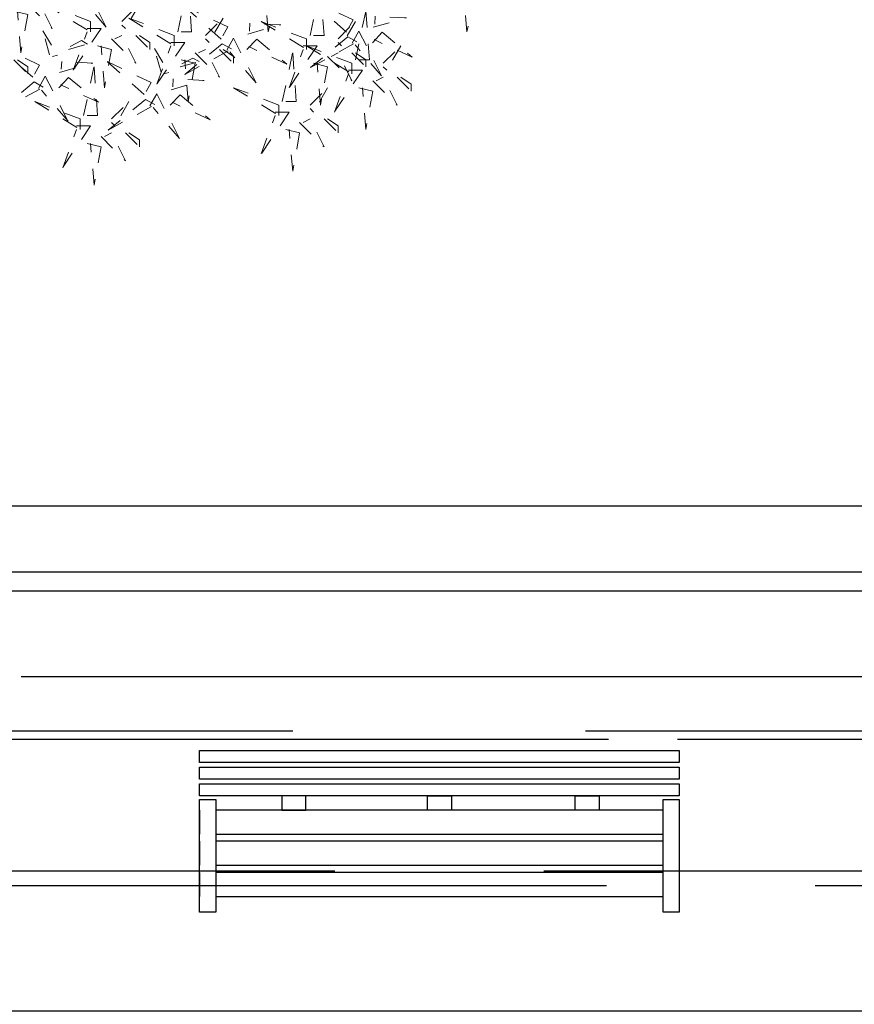
# Model space of a CAD drawing. Units: millimetres. Extents: x 8494 to 8907, y 1369 to 1588.
# Drawn here: x 8549 to 8554, y 1418 to 1424 of the extents above; entities that cross this region are included whole.
import ezdxf

# ---------------------------------------------------------------- set-up
doc = ezdxf.new("R2010")
doc.units = ezdxf.units.MM
doc.linetypes.add('ACAD_ISO10W100', pattern=[18, 12, -3, 0, -3])
doc.layers.add('Arboles', color=84, linetype='ACAD_ISO10W100', lineweight=20)

# ---------------------------------------------------------------- blocks, each defined once
blk = doc.blocks.new('silla')
at = {"color": 7}
for p, q in [((8528.9307, 1409.2744), (8531.8447, 1409.2744)), ((8528.9307, 1409.2015), (8528.9307, 1409.2744)), ((8531.8447, 1409.2744), (8531.8447, 1409.2015)), ((8531.8447, 1409.2015), (8528.9307, 1409.2015)), ((8528.9307, 1409.1724), (8531.8447, 1409.1724)), ((8528.9307, 1409.0995), (8528.9307, 1409.1724)), ((8531.8447, 1409.1724), (8531.8447, 1409.0995)), ((8531.8447, 1409.0995), (8528.9307, 1409.0995)), ((8528.9307, 1409.0704), (8531.8447, 1409.0704)), ((8528.9307, 1408.9975), (8528.9307, 1409.0704)), ((8531.8447, 1409.0704), (8531.8447, 1408.9975)), ((8531.8447, 1408.9975), (8528.9307, 1408.9975)), ((8529.431, 1408.9986), (8529.431, 1408.9112)), ((8529.5767, 1408.9986), (8529.431, 1408.9986)), ((8529.5767, 1408.9112), (8529.5767, 1408.9986)), ((8530.3148, 1408.9106), (8530.3148, 1408.998)), ((8530.3148, 1408.998), (8530.4605, 1408.998)), ((8530.4605, 1408.998), (8530.4605, 1408.9106)), ((8531.2122, 1408.9112), (8531.2122, 1408.9986)), ((8531.2122, 1408.9986), (8531.3579, 1408.9986)), ((8531.3579, 1408.9986), (8531.3579, 1408.9112)), ((8528.9307, 1408.2905), (8528.9307, 1408.9747)), ((8528.9307, 1408.9747), (8529.0283, 1408.9747)), ((8529.0283, 1408.9747), (8529.0283, 1408.2905)), ((8531.7471, 1408.2905), (8531.7471, 1408.9747)), ((8531.7471, 1408.9747), (8531.8447, 1408.9747)), ((8531.8447, 1408.9747), (8531.8447, 1408.2905)), ((8528.9307, 1408.9112), (8528.9307, 1408.9112)), ((8528.9307, 1408.9112), (8528.9307, 1408.7655)), ((8531.7471, 1408.9112), (8529.0283, 1408.9112)), ((8529.431, 1408.9112), (8529.5767, 1408.9112)), ((8530.4605, 1408.9106), (8530.3148, 1408.9106)), ((8531.3579, 1408.9112), (8531.2122, 1408.9112)), ((8528.9307, 1408.7655), (8528.9307, 1408.7655)), ((8529.0283, 1408.7655), (8531.7471, 1408.7655)), ((8528.9307, 1408.7218), (8528.9307, 1408.7218)), ((8528.9307, 1408.7218), (8528.9307, 1408.5761)), ((8531.7471, 1408.7218), (8529.0283, 1408.7218)), ((8528.9307, 1408.5761), (8528.9307, 1408.5761)), ((8529.0283, 1408.5761), (8531.7471, 1408.5761)), ((8528.9307, 1408.5324), (8528.9307, 1408.5324)), ((8528.9307, 1408.5324), (8528.9307, 1408.3867)), ((8531.7471, 1408.5324), (8529.0283, 1408.5324)), ((8528.9307, 1408.3867), (8528.9307, 1408.3867)), ((8529.0283, 1408.3867), (8531.7471, 1408.3867)), ((8529.0283, 1408.2905), (8528.9307, 1408.2905)), ((8531.8447, 1408.2905), (8531.7471, 1408.2905))]:
    blk.add_line(p, q, dxfattribs=at)
blk = doc.blocks.new('AEDFWEER')
at = {"color": 22}
for points in [[(259498, -47405.3), (259511.3, -47381.7), (259555.2, -47468.5), (259503.9, -47408.6)], [(260020.4, -47478), (259948.2, -47413.9), (260033.7, -47454.4), (260023.7, -47472.1)], [(259777.4, -47491.5), (259705.1, -47427.4), (259790.6, -47467.9), (259780.7, -47485.6)], [(260024.3, -47552), (260051.3, -47552), (259997.3, -47633), (260024.3, -47558.8)], [(259889.3, -47619.5), (259801.5, -47585.8), (259889.3, -47639.7), (259889.3, -47619.5)], [(259631.4, -47608.5), (259558.9, -47668.4), (259649, -47618.5), (259631.4, -47608.5)]]:
    blk.add_lwpolyline(points, dxfattribs=at)
at = {"color": 16}
for points in [[(259693.5, -47477.9), (259713.7, -47383.5), (259720.5, -47477.9), (259700.2, -47477.9)], [(259855.5, -47397), (259882.5, -47403.7), (259869, -47477.9), (259862.3, -47397)], [(259950, -47484.6), (259970.3, -47390.2), (259977.1, -47484.6), (259956.8, -47484.6)], [(260240.4, -47397), (260267.4, -47403.7), (260253.9, -47477.9), (260247.1, -47397)], [(259403.2, -47423.9), (259450.4, -47471.1), (259423.4, -47417.2), (259409.9, -47423.9)], [(259524.7, -47457.6), (259436.9, -47423.9), (259524.7, -47477.9), (259524.7, -47457.6)], [(259585.5, -47457.6), (259619.2, -47423.9), (259592.2, -47471.1), (259585.5, -47464.4)], [(259376.1, -47437.4), (259403.2, -47444.2), (259389.7, -47518.3), (259382.9, -47437.4)], [(259686.7, -47484.6), (259599, -47450.9), (259686.7, -47504.8), (259686.7, -47484.6)], [(259747.5, -47484.6), (259781.3, -47450.9), (259754.2, -47498.1), (259747.5, -47491.4)], [(260037.8, -47531.8), (260058.1, -47437.4), (260064.8, -47531.8), (260044.6, -47531.8)], [(260072.3, -47468.4), (260136.6, -47450.5), (260076.3, -47447.5), (260075.6, -47462.6)], [(259517.9, -47471.1), (259544.9, -47471.1), (259490.9, -47552), (259517.9, -47477.9)], [(259829.2, -47481.9), (259893.5, -47464), (259833.3, -47461), (259832.5, -47476)], [(259943.3, -47491.4), (259855.5, -47457.6), (259943.3, -47511.6), (259943.3, -47491.4)], [(260004.1, -47491.4), (260037.8, -47457.6), (260010.8, -47504.8), (260004.1, -47498.1)], [(259445.2, -47521.9), (259432.4, -47475.9), (259460.3, -47522.6), (259451.1, -47525.2)], [(259565.2, -47491.4), (259612.5, -47538.6), (259585.5, -47484.6), (259571.9, -47491.4)], [(259612.5, -47484.6), (259639.5, -47511.6), (259639.5, -47498.1), (259619.2, -47484.6)], [(259788.4, -47513.2), (259801.6, -47489.6), (259845.6, -47576.4), (259794.2, -47516.5)], [(259827.7, -47512.1), (259846.8, -47491.9), (259904.8, -47540.1), (259831, -47506.2)], [(260023, -47487.2), (259950.5, -47547), (260040.6, -47497.1), (260023, -47487.2)], [(260031.4, -47499.7), (260044.7, -47476.1), (260088.6, -47562.9), (260037.3, -47503)], [(260070.7, -47498.6), (260089.9, -47478.4), (260147.9, -47526.6), (260074.1, -47492.7)], [(259412.8, -47565.6), (259340.5, -47501.6), (259426, -47542.1), (259416.1, -47559.8)], [(259481.9, -47511.6), (259518.7, -47501.4), (259507, -47494.7), (259485.3, -47505.7)], [(259538.2, -47504.8), (259565.2, -47511.6), (259551.7, -47585.8), (259544.9, -47504.8)], [(259661.2, -47555.6), (259648.5, -47509.6), (259676.3, -47556.4), (259667.1, -47558.9)], [(259680, -47498.1), (259707, -47498.1), (259653, -47579), (259680, -47504.8)], [(259779.9, -47500.6), (259707.4, -47560.5), (259797.5, -47510.6), (259779.9, -47500.6)], [(259727.2, -47518.3), (259774.5, -47565.5), (259747.5, -47511.6), (259734, -47518.3)], [(259774.5, -47511.6), (259801.5, -47538.6), (259801.5, -47525.1), (259781.3, -47511.6)], [(259936.5, -47504.8), (259963.5, -47504.8), (259909.5, -47585.8), (259936.5, -47511.6)], [(260031.1, -47538.6), (259943.3, -47504.8), (260031.1, -47558.8), (260031.1, -47538.6)], [(260091.8, -47538.6), (260125.6, -47504.8), (260098.6, -47552), (260091.8, -47545.3)], [(259698, -47545.3), (259734.8, -47535.1), (259723, -47528.4), (259701.3, -47539.5)], [(259896, -47612.7), (259916.3, -47518.3), (259923, -47612.7), (259902.8, -47612.7)], [(259983.8, -47525.1), (260031.1, -47572.3), (260004.1, -47518.3), (259990.6, -47525.1)], [(260031.1, -47518.3), (260058.1, -47545.3), (260058.1, -47531.8), (260037.8, -47518.3)], [(259376.1, -47531.8), (259403.2, -47558.8), (259403.2, -47545.3), (259382.9, -47531.8)], [(259464.6, -47556.1), (259528.9, -47538.1), (259468.7, -47535.2), (259467.9, -47550.2)], [(259511.2, -47639.7), (259531.4, -47545.3), (259538.2, -47639.7), (259517.9, -47639.7)], [(259628.8, -47599.3), (259556.6, -47535.3), (259642.1, -47575.8), (259632.1, -47593.5)], [(259700.2, -47531.8), (259727.2, -47538.6), (259713.7, -47612.7), (259707, -47531.8)], [(259956.8, -47538.6), (259983.8, -47545.3), (259970.3, -47619.5), (259963.5, -47538.6)], [(259423.8, -47587.3), (259437, -47563.8), (259481, -47650.6), (259429.6, -47590.6)], [(259463.1, -47586.3), (259482.2, -47566), (259540.2, -47614.2), (259466.4, -47580.4)], [(259680.7, -47589.8), (259745, -47571.8), (259684.7, -47568.9), (259684, -47583.9)], [(260071.6, -47572.3), (260118.8, -47619.5), (260091.8, -47565.5), (260078.3, -47572.3)], [(260118.8, -47565.5), (260145.8, -47592.5), (260145.8, -47579), (260125.6, -47565.5)], [(259415.3, -47574.8), (259342.8, -47634.7), (259433, -47584.8), (259415.3, -47574.8)], [(259950, -47619.5), (259983.8, -47585.8), (259956.8, -47633), (259950, -47626.2)], [(260044.6, -47585.8), (260071.6, -47592.5), (260058.1, -47666.7), (260051.3, -47585.8)], [(259639.8, -47621), (259653.1, -47597.5), (259697, -47684.3), (259645.7, -47624.4)], [(259679.1, -47620), (259698.3, -47599.8), (259756.3, -47648), (259682.5, -47614.1)], [(259504.4, -47646.5), (259416.7, -47612.7), (259504.4, -47666.7), (259504.4, -47646.5)], [(259565.2, -47646.5), (259599, -47612.7), (259571.9, -47659.9), (259565.2, -47653.2)], [(259882.5, -47633), (259909.5, -47633), (259855.5, -47713.9), (259882.5, -47639.7)], [(259497.7, -47659.9), (259524.7, -47659.9), (259470.7, -47740.9), (259497.7, -47666.7)], [(259929.8, -47653.2), (259977.1, -47700.4), (259950, -47646.5), (259936.5, -47653.2)], [(259977.1, -47646.5), (260004.1, -47673.4), (260004.1, -47659.9), (259983.8, -47646.5)], [(259544.9, -47680.2), (259592.2, -47727.4), (259565.2, -47673.4), (259551.7, -47680.2)], [(259592.2, -47673.4), (259619.2, -47700.4), (259619.2, -47686.9), (259599, -47673.4)], [(259902.8, -47666.7), (259929.8, -47673.4), (259916.3, -47747.6), (259909.5, -47666.7)], [(259517.9, -47693.7), (259544.9, -47700.4), (259531.4, -47774.6), (259524.7, -47693.7)]]:
    blk.add_lwpolyline(points, dxfattribs=at)

msp = doc.modelspace()

# ---------------------------------------------------------------- hatches: boundary and pattern name
h = msp.add_hatch()
h.set_pattern_fill('ZIGZAG', color=35, scale=0.2, style=0)
h.set_pattern_definition([(0, (0, 0), (0.635, 0.635), [0.635, -0.635]), (90, (0.635, 0), (-0.635, 0.635), [0.635, -0.635])])
edge = h.paths.add_edge_path()
edge.add_arc((8577.3956, 1413.4727), 2.3576, 30.04325, 46.55264)
edge.add_line((8579.0169, 1415.1843), (8551.9871, 1430.7899))
edge.add_line((8551.9871, 1430.7899), (8548.3106, 1430.7899))
edge.add_line((8548.3106, 1430.7899), (8548.3106, 1428.7899))
edge.add_line((8548.3106, 1428.7899), (8551.4512, 1428.7899))
edge.add_line((8551.4512, 1428.7899), (8577.6868, 1413.6428))
edge.add_line((8577.6868, 1413.6428), (8579.4364, 1414.653))
edge = h.paths.add_edge_path()
edge.add_arc((8577.3956, 1413.4727), 2.3576, 13.63208, 30.04325)
edge.add_line((8579.4364, 1414.653), (8577.6868, 1413.6428))
edge.add_line((8577.6868, 1413.6428), (8577.6868, 1371.1678))
edge.add_line((8577.6868, 1371.1678), (8578.2684, 1371.1734))
edge.add_arc((8577.9611, 1372.8876), 1.7416, 280.16167, 352.24187)
edge.add_line((8579.6868, 1372.6525), (8579.6868, 1414.0283))
h.paths.add_polyline_path([(8577.6868, 1372.6734), (8526.0209, 1372.6734), (8501.1195, 1372.435), (8501.1195, 1371.1734), (8577.6868, 1371.1734)])
h = msp.add_hatch()
h.set_pattern_fill('AR-RROOF', color=33, scale=0.05, style=0)
h.paths.add_polyline_path([(8519.2521, 1389.1691, 0.414214), (8518.5021, 1389.9191), (8508.6161, 1389.9203, 0.414214), (8507.8661, 1389.1703), (8507.8658, 1375.4508, 0.406121), (8508.595, 1374.7011), (8518.5021, 1374.7008, 0.414213), (8519.2521, 1375.4508)])
h.paths.add_polyline_path([(8542.5021, 1374.7008, 0.414214), (8543.2521, 1375.4508), (8543.2521, 1380.1691, 0.414214), (8542.5021, 1380.9191), (8529.5021, 1380.9191, 0.414214), (8528.7521, 1380.1691), (8528.7521, 1375.4508, 0.414214), (8529.5021, 1374.7008)])
h.paths.add_polyline_path([(8563.5021, 1374.7008, 0.414214), (8564.2521, 1375.4508), (8564.2521, 1380.1691, 0.414214), (8563.5021, 1380.9191), (8548.3021, 1380.9191, 0.414214), (8547.5521, 1380.1691), (8547.5521, 1375.4508, 0.414214), (8548.3021, 1374.7008)])
h.paths.add_polyline_path([(8563.5021, 1409.9968, 0.414214), (8564.2521, 1410.7468), (8564.2521, 1419.7468, 0.414214), (8563.5021, 1420.4968), (8545.0021, 1420.4968, 0.414214), (8544.2521, 1419.7468), (8544.2521, 1410.7468, 0.414214), (8545.0021, 1409.9968)])
h.paths.add_polyline_path([(8538.0021, 1409.7528, 0.414214), (8538.7521, 1410.5028), (8538.7521, 1419.5028, 0.414214), (8538.0021, 1420.2528), (8529.0021, 1420.2528, 0.414214), (8528.2521, 1419.5028), (8528.2521, 1410.5028, 0.414214), (8529.0021, 1409.7528)])
h.paths.add_polyline_path([(8535.3835, 1415.005, 1), (8531.7802, 1415.005, 1)], flags=16)
h.paths.add_polyline_path([(8561.6447, 1414.5444), (8561.6447, 1416.3811), (8546.3692, 1416.3811), (8546.3692, 1414.5444)], flags=0)
edge = h.paths.add_edge_path(flags=0)
edge.add_arc((8513.3562, 1384.5031), 1.668, 180, 360)
edge.add_arc((8513.3562, 1384.5031), 1.668, 0, 180)
edge = h.paths.add_edge_path(flags=0)
edge.add_arc((8513.2291, 1379.9757), 1.668, 180, 360)
edge.add_arc((8513.2291, 1379.9757), 1.668, 0, 180)
h.paths.add_polyline_path([(8530.8519, 1378.373), (8530.8519, 1377.1468), (8539.8335, 1377.1468), (8539.8335, 1378.373)], flags=0)
h.paths.add_polyline_path([(8560.4312, 1377.3728), (8560.4312, 1378.599), (8551.4495, 1378.599), (8551.4495, 1377.3728)], flags=0)

# ---------------------------------------------------------------- linework, layer by layer
at = {"color": 25}
msp.add_line((8563.5021, 1420.8968), (8545.0021, 1420.8968), dxfattribs=at)
at = {"color": 253}
msp.add_line((8563.5021, 1420.4968), (8545.0021, 1420.4968), dxfattribs=at)

# ---------------------------------------------------------------- block references
msp.add_blockref('silla', (21.2879, 10.1389))
at = {"layer": 'Arboles', "color": 3, "xscale": 0.003136959511643394, "yscale": 0.003136959511643394, "zscale": 0.003136959511643394}
msp.add_blockref('AEDFWEER', (7735.4372, 1572.7166), dxfattribs=at)

doc.saveas('drawing.dxf')
